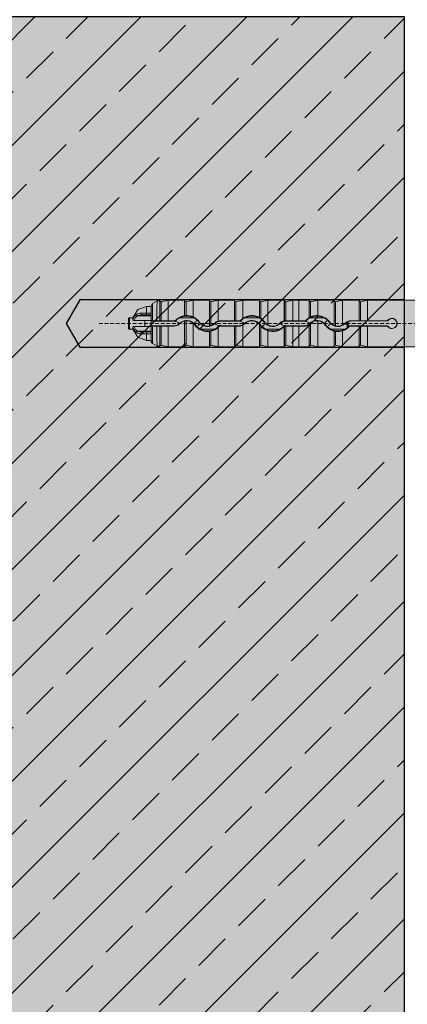
# Model space of a CAD drawing. Units: millimetres. Extents: x -301 to 4112, y -11579 to 1455.
# Drawn here: x 335 to 400, y 780 to 947 of the extents above; entities that cross this region are included whole.
import ezdxf

# ---------------------------------------------------------------- set-up
doc = ezdxf.new("R2010")
doc.units = ezdxf.units.MM
doc.header["$LTSCALE"] = 0.1
doc.linetypes.add('HIDDEN', pattern=[9.525, 6.35, -3.175])
for name, color, linetype in [('Befestigung UK', 1, 'CONTINUOUS'), ('Rohbau', 4, 'CONTINUOUS'), ('SCHRAFFUR', 7, 'CONTINUOUS')]:
    doc.layers.add(name, color=color, linetype=linetype)
doc.layers.add('E-Jot Dübel', color=8, linetype='CONTINUOUS', lineweight=18)

# ---------------------------------------------------------------- blocks, each defined once
blk = doc.blocks.new('*U42')
at = {"layer": 'E-Jot Dübel', "true_color": 0xffffff}
h = blk.add_hatch(color=7, dxfattribs=at)
h.dxf.hatch_style = 1
edge = h.paths.add_edge_path()
edge.add_arc((-16.74, -23.3), 0.288, 306.5072, 360)
edge.add_line((-16.45, -23.3), (-16.45, -21.58))
edge.add_line((-16.45, -21.58), (-16.45, 0))
edge.add_line((-16.45, 0), (-16.45, 23.3))
edge.add_arc((-16.74, 23.3), 0.288, 0, 47.6257)
edge.add_line((-16.55, 23.51), (-16.55, 25))
edge.add_arc((-26.05, 24.97), 9.5, 0.1385, 16.3346)
edge.add_arc((-24.47, 25.44), 7.85, 16.3346, 21.1806)
edge.add_arc((-17.8, 28), 0.712, 22.8085, 38.4111)
edge.add_arc((-17.34, 28.37), 0.116, 38.3906, 84.0264)
edge.add_line((-17.32, 28.48), (-17.55, 28.48))
edge.add_arc((-38.53, 23.36), 21.6, 13.7088, 16.9445)
edge.add_arc((-18.33, 29.52), 0.48, 16.9445, 90)
edge.add_line((-18.33, 30), (-19.33, 30))
edge.add_line((-19.33, 30), (-19.33, 12.84))
edge.add_arc((-23.33, 13.29), 4.02, 271.2941, 353.5564, ccw=False)
edge.add_line((-23.24, 9.27), (-59.62, 8.63))
edge.add_arc((-59.59, 6.63), 2, 91, 120)
edge.add_line((-60.59, 8.37), (-67.04, 4.64))
edge.add_arc((-68.04, 6.38), 2, 270, 300, ccw=False)
edge.add_line((-68.04, 4.38), (-68.84, 4.38))
edge.add_line((-68.84, 4.38), (-67.9, 3.96))
edge.add_line((-67.9, 3.96), (-91.23, 3.96))
edge.add_line((-91.23, 3.96), (-92.44, 3.68))
edge.add_arc((-92.48, 3.86), 0.192, 181, 283.2, ccw=False)
edge.add_line((-92.67, 3.86), (-92.67, 3.96))
edge.add_line((-92.67, 3.96), (-95.46, 3.96))
edge.add_line((-95.46, 3.96), (-96.66, 3.68))
edge.add_arc((-96.7, 3.86), 0.192, 181, 283.2, ccw=False)
edge.add_line((-96.9, 3.86), (-96.9, 3.96))
edge.add_line((-96.9, 3.96), (-99.68, 3.96))
edge.add_line((-99.68, 3.96), (-100.88, 3.68))
edge.add_arc((-100.93, 3.86), 0.192, 181, 283.2, ccw=False)
edge.add_line((-101.12, 3.86), (-101.12, 3.96))
edge.add_line((-101.12, 3.96), (-102.9, 3.96))
edge.add_line((-102.9, 3.96), (-102.9, 3.96))
edge.add_line((-102.9, 3.96), (-103.9, 3.96))
edge.add_line((-103.9, 3.96), (-105.11, 3.68))
edge.add_arc((-105.15, 3.86), 0.192, 181, 283.2, ccw=False)
edge.add_line((-105.34, 3.86), (-105.35, 3.96))
edge.add_line((-105.35, 3.96), (-108.13, 3.96))
edge.add_line((-108.13, 3.96), (-109.33, 3.68))
edge.add_arc((-109.38, 3.86), 0.192, 181, 283.2, ccw=False)
edge.add_line((-109.57, 3.86), (-109.57, 3.96))
edge.add_line((-109.57, 3.96), (-112.35, 3.96))
edge.add_line((-112.35, 3.96), (-113.56, 3.68))
edge.add_arc((-113.6, 3.86), 0.192, 181, 283.2, ccw=False)
edge.add_line((-113.79, 3.86), (-113.79, 3.96))
edge.add_line((-113.79, 3.96), (-116.58, 3.96))
edge.add_line((-116.58, 3.96), (-117.78, 3.68))
edge.add_arc((-117.82, 3.86), 0.192, 181, 283.2, ccw=False)
edge.add_line((-118.02, 3.86), (-118.02, 3.96))
edge.add_line((-118.02, 3.96), (-120.8, 3.96))
edge.add_line((-120.8, 3.96), (-122, 3.68))
edge.add_arc((-122.05, 3.86), 0.192, 181, 283.2, ccw=False)
edge.add_line((-122.24, 3.86), (-122.24, 3.96))
edge.add_line((-122.24, 3.96), (-125.02, 3.96))
edge.add_line((-125.02, 3.96), (-126.23, 3.68))
edge.add_arc((-126.27, 3.86), 0.192, 187.3296, 283.2, ccw=False)
edge.add_line((-126.46, 3.84), (-126.91, 3.84))
edge.add_line((-126.91, 3.84), (-127.66, 3.41))
edge.add_line((-127.66, 3.41), (-127.9, 2.99))
edge.add_line((-127.9, 2.99), (-127.9, 2.88))
edge.add_line((-127.9, 2.88), (-128.67, 2.88))
edge.add_line((-128.67, 2.88), (-130.19, 2.34))
edge.add_line((-130.19, 2.34), (-131.02, 0.96))
edge.add_line((-131.02, 0.96), (-131.6, 0.96))
edge.add_arc((-131.6, 0.82), 0.144, 90, 180)
edge.add_line((-131.74, 0.82), (-131.74, -0.82))
edge.add_arc((-131.6, -0.82), 0.144, 180, 270)
edge.add_line((-131.6, -0.96), (-131.02, -0.96))
edge.add_line((-131.02, -0.96), (-130.19, -2.34))
edge.add_line((-130.19, -2.34), (-128.67, -2.88))
edge.add_line((-128.67, -2.88), (-127.9, -2.88))
edge.add_line((-127.9, -2.88), (-127.9, -2.99))
edge.add_line((-127.9, -2.99), (-127.66, -3.41))
edge.add_line((-127.66, -3.41), (-126.91, -3.84))
edge.add_line((-126.91, -3.84), (-126.46, -3.84))
edge.add_arc((-126.27, -3.86), 0.192, 76.8, 172.6704, ccw=False)
edge.add_line((-126.23, -3.68), (-125.02, -3.96))
edge.add_line((-125.02, -3.96), (-122.24, -3.96))
edge.add_line((-122.24, -3.96), (-122.24, -3.86))
edge.add_arc((-122.05, -3.86), 0.192, 76.8, 179, ccw=False)
edge.add_line((-122, -3.68), (-120.8, -3.96))
edge.add_line((-120.8, -3.96), (-118.02, -3.96))
edge.add_line((-118.02, -3.96), (-118.02, -3.86))
edge.add_arc((-117.82, -3.86), 0.192, 76.8, 179, ccw=False)
edge.add_line((-117.78, -3.68), (-116.58, -3.96))
edge.add_line((-116.58, -3.96), (-113.79, -3.96))
edge.add_line((-113.79, -3.96), (-113.79, -3.86))
edge.add_arc((-113.6, -3.86), 0.192, 76.8, 179, ccw=False)
edge.add_line((-113.56, -3.68), (-112.35, -3.96))
edge.add_line((-112.35, -3.96), (-109.57, -3.96))
edge.add_line((-109.57, -3.96), (-109.57, -3.86))
edge.add_arc((-109.38, -3.86), 0.192, 76.8, 179, ccw=False)
edge.add_line((-109.33, -3.68), (-108.13, -3.96))
edge.add_line((-108.13, -3.96), (-105.35, -3.96))
edge.add_line((-105.35, -3.96), (-105.34, -3.86))
edge.add_arc((-105.15, -3.86), 0.192, 76.8, 179, ccw=False)
edge.add_line((-105.11, -3.68), (-103.9, -3.96))
edge.add_line((-103.9, -3.96), (-102.9, -3.96))
edge.add_line((-102.9, -3.96), (-102.9, -3.96))
edge.add_line((-102.9, -3.96), (-101.12, -3.96))
edge.add_line((-101.12, -3.96), (-101.12, -3.86))
edge.add_arc((-100.93, -3.86), 0.192, 76.8, 179, ccw=False)
edge.add_line((-100.88, -3.68), (-99.68, -3.96))
edge.add_line((-99.68, -3.96), (-96.9, -3.96))
edge.add_line((-96.9, -3.96), (-96.9, -3.86))
edge.add_arc((-96.7, -3.86), 0.192, 76.8, 179, ccw=False)
edge.add_line((-96.66, -3.68), (-95.46, -3.96))
edge.add_line((-95.46, -3.96), (-92.67, -3.96))
edge.add_line((-92.67, -3.96), (-92.67, -3.86))
edge.add_arc((-92.48, -3.86), 0.192, 76.8, 179, ccw=False)
edge.add_line((-92.44, -3.68), (-91.23, -3.96))
edge.add_line((-91.23, -3.96), (-67.9, -3.96))
edge.add_line((-67.9, -3.96), (-68.84, -4.37))
edge.add_line((-68.84, -4.37), (-68.04, -4.37))
edge.add_arc((-68.04, -6.37), 2, 60, 90, ccw=False)
edge.add_line((-67.04, -4.64), (-60.59, -8.37))
edge.add_arc((-59.59, -6.63), 2, 240, 269)
edge.add_line((-59.62, -8.63), (-23.24, -9.27))
edge.add_arc((-23.33, -13.29), 4.02, 6.4436, 88.7059, ccw=False)
edge.add_line((-19.33, -12.84), (-19.33, -30))
edge.add_line((-19.33, -30), (-18.33, -30))
edge.add_arc((-18.33, -29.52), 0.48, 270, 343.0555)
edge.add_arc((-38.53, -23.36), 21.6, 343.0555, 346.2912)
edge.add_line((-17.55, -28.48), (-17.32, -28.48))
edge.add_arc((-17.34, -28.35), 0.134, 278.0967, 330.71)
edge.add_arc((-19.2, -27.31), 2.27, 330.71, 345.0132)
edge.add_arc((-25.92, -24.98), 9.37, 341.8953, 359.9244)
edge.add_line((-16.55, -25), (-16.57, -23.53))
at = {"layer": 'E-Jot Dübel'}
for p, q in [((-127.66, 3.41), (-127.66, 0.44)), ((-126.23, 3.68), (-126.23, 0.45)), ((-125.02, 0.46), (-125.02, 3.96)), ((-122.24, 3.96), (-122.24, 1.32)), ((-122.24, 3.86), (-122.24, 1.32)), ((-122, 3.68), (-122, 1.34)), ((-120.8, 1.12), (-120.8, 3.96)), ((-118.02, 3.96), (-118.02, -0.43)), ((-118.02, 3.86), (-118.02, -0.43)), ((-117.78, 3.68), (-117.78, -0.37)), ((-116.58, 0.4), (-116.58, 3.96)), ((-113.79, 3.96), (-113.79, 0.46)), ((-113.79, 3.86), (-113.79, 0.45)), ((-113.56, 3.68), (-113.56, 0.45)), ((-112.35, 0.87), (-112.35, 3.96)), ((-109.57, 3.96), (-109.57, 1.02)), ((-109.57, 3.86), (-109.57, 1.02)), ((-109.33, 3.68), (-109.33, 0.87)), ((-108.13, -0.25), (-108.13, 3.96)), ((-105.35, 3.96), (-105.35, 0.44)), ((-105.34, 3.86), (-105.34, 0.44)), ((-105.11, 3.68), (-105.11, 0.45)), ((-103.9, 0.46), (-103.9, 3.96)), ((-102.9, 3.96), (-102.9, 0.46)), ((-101.12, 3.96), (-101.12, 0.99)), ((-101.12, 3.86), (-101.12, 0.99)), ((-100.88, 3.68), (-100.88, 1.11)), ((-99.68, 1.34), (-99.68, 3.96)), ((-96.9, 3.96), (-96.9, -0.34)), ((-96.9, 3.86), (-96.9, -0.35)), ((-96.66, 3.68), (-96.66, -0.42)), ((-95.46, -0.25), (-95.46, 3.96)), ((-92.67, 3.96), (-92.67, 0.46)), ((-92.67, 3.86), (-92.67, 0.45)), ((-92.44, 3.68), (-92.44, 0.45)), ((-91.23, 0.46), (-91.23, 3.96)), ((-128.67, 1.75), (-128.67, 2.88)), ((-128.67, 1.75), (-128.67, 1.44)), ((-127.9, 1.75), (-128.67, 1.75)), ((-127.9, 0.43), (-127.9, 2.88)), ((-131.6, -0.96), (-131.6, 0.96)), ((-131.02, 0.68), (-131.02, 0.96)), ((-128.98, 0.53), (-130.83, 0.53)), ((-127.9, 1.3), (-130.25, 1.3)), ((-128.67, 1.44), (-129.54, 1.44)), ((-127.9, 0.53), (-128.98, 0.53)), ((-128.98, -0.53), (-128.98, 0.53)), ((-128.67, 1.44), (-127.9, 1.44)), ((-127.9, 0.53), (-127.9, -0.16)), ((-127.9, 0.38), (-127.9, 0.43)), ((-127.9, 0.38), (-124.03, 0.38)), ((-126.92, 0.45), (-127.66, 0.44)), ((-126.46, 0.45), (-126.92, 0.45)), ((-125.02, 0.46), (-126.23, 0.45)), ((-125.02, 0.46), (-124.03, 0.46)), ((-124.03, 0.38), (-124.03, 0.46)), ((-123.69, 0.52), (-123.74, 0.57)), ((-123.05, 0.96), (-120.71, 0.96)), ((-122.24, 0.41), (-122.24, -3.86)), ((-122.24, 0.4), (-122.24, -3.96)), ((-122, 0.44), (-122, -3.68)), ((-120.8, -3.96), (-120.8, 0.06)), ((-119.81, 0.21), (-119.74, 0.26)), ((-117.07, 0), (-117.12, 0.06)), ((-116.18, 0.38), (-116.18, 0.46)), ((-116.18, 0.46), (-113.79, 0.46)), ((-116.18, 0.38), (-112.99, 0.38)), ((-112.99, 0.45), (-113.56, 0.45)), ((-112.99, 0.38), (-112.99, 0.45)), ((-112.65, 0.52), (-112.7, 0.57)), ((-112.01, 0.96), (-109.67, 0.96)), ((-108.77, 0.21), (-108.71, 0.25)), ((-106.03, 0), (-106.09, 0.06)), ((-105.14, 0.38), (-105.14, 0.45)), ((-105.14, 0.38), (-101.95, 0.38)), ((-103.9, 0.46), (-105.11, 0.45)), ((-103.9, 0.46), (-102.9, 0.46)), ((-102.9, 0.46), (-102.9, 0.46)), ((-101.95, 0.46), (-102.9, 0.46)), ((-101.95, 0.38), (-101.95, 0.46)), ((-101.61, 0.52), (-101.66, 0.57)), ((-100.97, 0.96), (-98.63, 0.96)), ((-100.88, 0.06), (-100.88, -3.68)), ((-99.68, -3.96), (-99.68, 0.44)), ((-97.73, 0.21), (-97.66, 0.26)), ((-94.99, 0), (-95.05, 0.06)), ((-94.69, -0.75), (-94.69, 0.25)), ((-94.52, -0.61), (-94.52, 0.32)), ((-94.1, 0.39), (-94.1, 0.46)), ((-94.1, 0.46), (-92.67, 0.46)), ((-87.93, 0.42), (-94.1, 0.39)), ((-91.23, 0.46), (-92.44, 0.45)), ((-91.23, 0.46), (-87.95, 0.46)), ((-131.02, -0.96), (-131.02, -0.68)), ((-128.98, -0.53), (-130.83, -0.53)), ((-127.9, -1.3), (-130.25, -1.3)), ((-128.67, -1.44), (-129.54, -1.44)), ((-128.98, -0.53), (-127.9, -0.53)), ((-127.9, -1.44), (-128.67, -1.44)), ((-128.67, -1.44), (-128.67, -1.75)), ((-124.03, -0.38), (-127.9, -0.38)), ((-127.9, -0.43), (-127.9, -0.38)), ((-127.9, -2.88), (-127.9, -0.43)), ((-127.66, -0.44), (-127.66, -3.41)), ((-126.92, -0.45), (-127.66, -0.44)), ((-126.92, -0.45), (-126.46, -0.45)), ((-126.23, -0.45), (-126.23, -3.68)), ((-125.02, -0.46), (-126.23, -0.45)), ((-125.02, -3.96), (-125.02, -0.46)), ((-124.03, -0.46), (-125.02, -0.46)), ((-124.03, -0.38), (-124.03, -0.46)), ((-123.15, -0.01), (-123.1, -0.07)), ((-120.42, -0.23), (-120.49, -0.28)), ((-117.14, -0.96), (-119.56, -0.96)), ((-118.02, -0.43), (-118.02, -0.43)), ((-118.02, -1.34), (-118.02, -3.86)), ((-118.02, -1.35), (-118.02, -3.96)), ((-117.78, -1.3), (-117.78, -3.68)), ((-116.58, -3.96), (-116.58, -0.68)), ((-116.53, -0.52), (-116.47, -0.58)), ((-112.99, -0.38), (-116.18, -0.38)), ((-116.18, -0.38), (-116.18, -0.46)), ((-113.79, -0.46), (-116.18, -0.46)), ((-113.79, -0.45), (-113.79, -3.86)), ((-113.79, -0.46), (-113.79, -3.96)), ((-112.99, -0.45), (-113.56, -0.45)), ((-113.56, -0.45), (-113.56, -3.68)), ((-112.99, -0.38), (-112.99, -0.45)), ((-112.35, -3.96), (-112.35, -0.29)), ((-112.11, -0.01), (-112.06, -0.07)), ((-109.57, -0.12), (-109.57, -3.96)), ((-109.57, -0.12), (-109.57, -3.86)), ((-109.57, -0.12), (-109.57, -0.12)), ((-109.38, -0.23), (-109.44, -0.27)), ((-109.33, -0.41), (-109.33, -3.68)), ((-106.1, -0.96), (-108.52, -0.96)), ((-108.13, -3.96), (-108.13, -1.24)), ((-105.49, -0.52), (-105.43, -0.58)), ((-105.35, -0.51), (-105.35, -3.96)), ((-105.34, -0.51), (-105.34, -3.86)), ((-101.95, -0.38), (-105.14, -0.38)), ((-105.14, -0.38), (-105.14, -0.45)), ((-103.9, -0.46), (-105.11, -0.45)), ((-105.11, -0.45), (-105.11, -3.68)), ((-103.9, -3.96), (-103.9, -0.46)), ((-102.9, -0.46), (-103.9, -0.46)), ((-102.9, -0.46), (-101.95, -0.46)), ((-102.9, -0.46), (-102.9, -0.46)), ((-102.9, -3.96), (-102.9, -0.46)), ((-101.95, -0.38), (-101.95, -0.46)), ((-101.12, -0.16), (-101.12, -3.86)), ((-101.07, -0.01), (-101.02, -0.06)), ((-98.34, -0.23), (-98.41, -0.28)), ((-95.06, -0.96), (-97.48, -0.96)), ((-96.9, -1.29), (-96.9, -3.96)), ((-96.9, -1.29), (-96.9, -3.86)), ((-96.66, -1.33), (-96.66, -3.68)), ((-95.46, -3.96), (-95.46, -1.24)), ((-94.44, -0.53), (-94.39, -0.58)), ((-87.93, -0.42), (-94.1, -0.39)), ((-94.1, -0.39), (-94.1, -0.46)), ((-92.67, -0.46), (-94.1, -0.46)), ((-92.67, -0.45), (-92.67, -3.86)), ((-92.67, -0.46), (-92.67, -3.96)), ((-92.44, -0.45), (-92.44, -3.68)), ((-91.23, -0.46), (-92.44, -0.45)), ((-87.95, -0.46), (-91.23, -0.46)), ((-91.23, -3.96), (-91.23, -0.46)), ((-128.67, -1.75), (-127.9, -1.75)), ((-128.67, -2.88), (-128.67, -1.75))]:
    blk.add_line(p, q, dxfattribs=at)
at = {"layer": 'E-Jot Dübel', "color": 6, "linetype": 'HIDDEN'}
blk.add_line((-136.74, 0), (10, 0), dxfattribs=at)
at = {"layer": 'E-Jot Dübel'}
blk.add_lwpolyline([(-67.9, 3.96), (-91.23, 3.96), (-92.44, 3.68, -0.478047), (-92.67, 3.86), (-92.67, 3.96), (-95.46, 3.96), (-96.66, 3.68, -0.478047), (-96.9, 3.86), (-96.9, 3.96), (-99.68, 3.96), (-100.88, 3.68, -0.478047), (-101.12, 3.86), (-101.12, 3.96), (-102.9, 3.96), (-102.9, 3.96), (-103.9, 3.96), (-105.11, 3.68, -0.478047), (-105.34, 3.86), (-105.35, 3.96), (-108.13, 3.96), (-109.33, 3.68, -0.478047), (-109.57, 3.86), (-109.57, 3.96), (-112.35, 3.96), (-113.56, 3.68, -0.478047), (-113.79, 3.86), (-113.79, 3.96), (-116.58, 3.96), (-117.78, 3.68, -0.478047), (-118.02, 3.86), (-118.02, 3.96), (-120.8, 3.96), (-122, 3.68, -0.478047), (-122.24, 3.86), (-122.24, 3.96), (-125.02, 3.96), (-126.23, 3.68, -0.444551), (-126.46, 3.84), (-126.91, 3.84), (-127.66, 3.41), (-127.9, 2.99), (-127.9, 2.88), (-128.67, 2.88), (-130.19, 2.34), (-131.02, 0.96), (-131.6, 0.96, 0.414214), (-131.74, 0.82), (-131.74, -0.82, 0.414214), (-131.6, -0.96), (-131.02, -0.96), (-130.19, -2.34), (-128.67, -2.88), (-127.9, -2.88), (-127.9, -2.99), (-127.66, -3.41), (-126.91, -3.84), (-126.46, -3.84, -0.444551), (-126.23, -3.68), (-125.02, -3.96), (-122.24, -3.96), (-122.24, -3.86, -0.478047), (-122, -3.68), (-120.8, -3.96), (-118.02, -3.96), (-118.02, -3.86, -0.478047), (-117.78, -3.68), (-116.58, -3.96), (-113.79, -3.96), (-113.79, -3.86, -0.478047), (-113.56, -3.68), (-112.35, -3.96), (-109.57, -3.96), (-109.57, -3.86, -0.478047), (-109.33, -3.68), (-108.13, -3.96), (-105.35, -3.96), (-105.34, -3.86, -0.478047), (-105.11, -3.68), (-103.9, -3.96), (-102.9, -3.96), (-102.9, -3.96), (-101.12, -3.96), (-101.12, -3.86, -0.478047), (-100.88, -3.68), (-99.68, -3.96), (-96.9, -3.96), (-96.9, -3.86, -0.478047), (-96.66, -3.68), (-95.46, -3.96), (-92.67, -3.96), (-92.67, -3.86, -0.478047), (-92.44, -3.68), (-91.23, -3.96), (-67.9, -3.96)], format="xyb", dxfattribs=at)
for centre, radius, start, end in [((-129.67, 0.46), 1.29, 87.6521, 123.7949), ((-129.48, 0.18), 1.63, 123.9451, 162.1368), ((-129.41, 0.05), 1.5, 124.0009, 161.4825), ((-129.6, -0.1), 1.54, 87.7156, 114.7779), ((-127.71, -1.22), 1.67, 88.4753, 96.7487), ((-126.29, 3.6), 3.15, 266.8471, 271.0984), ((-124.03, 0.86), 0.402, 270.0067, 315.1587), ((-124.03, 0.86), 0.489, 270.0531, 314.6954), ((-124.03, -0.86), 1.24, 44.8336, 90.0846), ((-121.88, -1.28), 2.63, 97.8662, 135.0983), ((-122.16, -0.99), 2.15, 114.6155, 135.3383), ((-121.88, -1.26), 1.78, 35.3121, 135.5612), ((-121.88, -1.27), 1.71, 102.3109, 135.3046), ((-121.88, -1.27), 2.52, 62.2457, 117.7543), ((-123.69, 23.4), 22.13, 273.7614, 274.3734), ((-121.96, -0.59), 1.04, 92.7433, 105.9903), ((-121.86, -1.29), 2.63, 66.2177, 93.1156), ((-121.89, -1.27), 1.72, 50.6004, 93.8237), ((-121.87, -1.27), 2.61, 35.6671, 65.8915), ((-121.89, -1.28), 1.72, 35.6306, 50.8926), ((-121.68, -1.11), 2.29, 35.2843, 64.8492), ((-121.95, 1.33), 1.88, 314.877, 324.0772), ((-118.45, -1.2), 2.43, 133.5351, 144.1502), ((-118.35, 1.24), 1.78, 215.2825, 316.1222), ((-118.35, 1.25), 1.71, 215.5418, 281.2517), ((-118.37, 1.25), 1.73, 289.8357, 316.0825), ((-116.17, -0.87), 1.32, 107.8312, 135.9382), ((-116.18, -0.86), 1.23, 89.9122, 135.7071), ((-113.62, 2.97), 2.52, 266.1442, 271.5107), ((-112.99, 0.86), 0.407, 270.3644, 315.3996), ((-112.99, 0.86), 0.489, 270.0531, 314.6954), ((-112.99, -0.86), 1.24, 44.8336, 90.0846), ((-110.83, -1.28), 2.63, 125.3808, 135.3723), ((-111.12, -0.99), 2.15, 114.6155, 135.3383), ((-110.84, -1.29), 2.64, 61.2584, 125.0104), ((-110.84, -1.26), 1.78, 35.3121, 135.5612), ((-110.84, -1.27), 1.71, 42.077, 135.3527), ((-110.84, -1.27), 2.52, 62.2457, 117.7543), ((-110.64, -1.11), 2.29, 35.2843, 64.8492), ((-110.91, 1.33), 1.88, 314.877, 324.0772), ((-114.42, -6.74), 9.15, 56.2018, 57.9605), ((-107.41, -1.2), 2.43, 133.5351, 144.1502), ((-110.81, -1.26), 2.59, 35.8552, 55.3143), ((-107.31, 1.24), 1.78, 215.2825, 316.1222), ((-107.24, -1.32), 1.89, 135.7908, 144.0956), ((-107.32, 1.26), 1.71, 215.8217, 241.7584), ((-107.31, 1.25), 1.71, 241.467, 315.8962), ((-105.14, -0.86), 1.32, 98.8992, 135.759), ((-105.14, -0.86), 1.23, 89.9122, 135.7071), ((-105.05, -3.23), 3.68, 91.4321, 94.5763), ((-101.95, 0.86), 0.403, 270.0067, 315.1585), ((-101.95, 0.86), 0.489, 270.0531, 314.6954), ((-101.95, -0.86), 1.24, 44.8336, 90.0846), ((-99.81, -1.27), 2.62, 120.1328, 135.1315), ((-100.08, -0.99), 2.15, 114.6155, 135.3383), ((-93.5, -14.23), 17.02, 115.7148, 116.5995), ((-99.8, -1.26), 1.78, 35.3121, 135.5612), ((-99.92, -1.13), 1.53, 128.9529, 135.8359), ((-99.8, -1.27), 2.52, 62.2457, 117.7543), ((-99.78, -1.29), 2.64, 87.8005, 114.6793), ((-99.81, -1.27), 1.71, 85.6833, 128.9588), ((-99.8, -1.28), 2.62, 35.7226, 87.4975), ((-99.8, -1.27), 1.71, 35.581, 85.9679), ((-99.6, -1.11), 2.29, 35.2843, 64.8492), ((-99.87, 1.33), 1.88, 314.877, 324.0772), ((-96.37, -1.2), 2.43, 133.5351, 144.1502), ((-96.27, 1.24), 1.78, 215.2825, 316.1222), ((-96.27, 1.26), 1.72, 215.6077, 248.4726), ((-96.28, 1.26), 1.72, 298.5476, 315.8222), ((-94.1, -0.86), 1.31, 89.9784, 135.7914), ((-94.1, -0.86), 1.25, 109.2199, 117.8252), ((-94.1, -0.87), 1.26, 90.2476, 109.4359), ((-92.5, 2.97), 2.52, 266.1442, 271.5107), ((-87.95, 0.66), 0.202, 269.995, 322.0291), ((-83.68, 2.55), 4.75, 206.0989, 206.5884), ((-87.93, 0.62), 0.203, 270.2861, 323.0975), ((-87.1, 0), 0.871, 217.7701, 142.2299), ((-85.09, 2.13), 3.14, 210.5076, 211.2122), ((-87.1, 0), 0.838, 216.6557, 143.3443), ((-129.48, -0.18), 1.63, 197.8641, 236.0546), ((-129.41, -0.05), 1.5, 198.5187, 235.9986), ((-129.67, -0.46), 1.29, 236.2051, 272.3479), ((-129.6, 0.1), 1.54, 245.2221, 272.2844), ((-127.71, 1.22), 1.67, 263.2513, 271.5247), ((-126.29, -3.6), 3.15, 88.9016, 93.1529), ((-124.03, 0.86), 1.24, 269.9154, 315.1664), ((-124.03, 0.86), 1.31, 269.9789, 315.2555), ((-118.35, 1.26), 2.63, 215.7567, 277.3462), ((-118.56, 1.09), 2.28, 215.2802, 243.9636), ((-121.78, 1.22), 2.44, 312.8864, 324.1786), ((-118.28, -1.32), 1.89, 135.7908, 144.0956), ((-118.35, 1.25), 2.52, 241.2769, 298.7231), ((-118.15, 0.6), 1.04, 277.5706, 290.9788), ((-110.83, -37.23), 36.6, 100.9454, 101.3217), ((-118.33, 1.26), 2.61, 282.1449, 312.1586), ((-118.06, 0.96), 2.13, 295.4888, 315.8969), ((-116.18, 0.86), 1.23, 224.2929, 270.0878), ((-118.34, 1.25), 2.61, 312.4571, 315.6809), ((-116.18, -0.86), 0.489, 90.0544, 135.2213), ((-116.18, -0.86), 0.402, 90.0074, 135.6912), ((-113.62, -2.97), 2.52, 88.4893, 93.8558), ((-112.99, 0.86), 1.24, 269.9154, 315.1664), ((-112.98, 0.87), 1.32, 269.7204, 298.5294), ((-110.26, -0.84), 1, 34.5983, 45.904), ((-107.02, 1.49), 3, 215.9585, 219.3525), ((-107.52, 1.09), 2.28, 215.2802, 243.9636), ((-107.3, 1.25), 2.63, 219.3852, 251.6835), ((-110.74, 1.22), 2.44, 312.8864, 324.1786), ((-107.31, 1.25), 2.52, 241.2769, 298.7231), ((-107.31, 1.27), 2.63, 251.9649, 315.5743), ((-107.02, 0.96), 2.13, 295.4888, 315.8969), ((-105.14, 0.86), 1.23, 224.2929, 270.0878), ((-105.14, -0.86), 0.489, 90.0544, 135.2213), ((-105.14, -0.86), 0.405, 120.361, 135.6405), ((-105.15, -0.8), 0.351, 88.859, 123.58), ((-101.95, 0.86), 1.24, 269.9154, 315.1664), ((-101.95, 0.86), 1.32, 270.0068, 308.9326), ((-106.05, 5.05), 7.17, 313.4376, 314.553), ((-96.28, 1.25), 2.62, 215.692, 256.3499), ((-96.48, 1.09), 2.28, 215.2802, 243.9636), ((-99.7, 1.22), 2.44, 312.8864, 324.1786), ((-96.2, -1.32), 1.89, 135.7908, 144.0956), ((-96.27, 1.25), 2.52, 241.2769, 298.7231), ((-96.44, 0.63), 1.08, 245.0227, 258.2524), ((-102.06, -31.72), 30.86, 79.921, 80.3654), ((-96.28, 1.25), 1.71, 257.2638, 298.8591), ((-96.26, 1.27), 2.64, 261.1603, 287.6384), ((-96.27, 1.26), 2.62, 287.9822, 315.6519), ((-95.79, 0.64), 1.75, 294.3955, 308.7236), ((-96.23, 1.23), 2.52, 307.7924, 312.9327), ((-94.1, -0.86), 0.468, 89.8065, 135.2836), ((-94.1, -0.86), 0.402, 90.0074, 135.6912), ((-92.5, -2.97), 2.52, 88.4893, 93.8558), ((-83.68, -2.55), 4.75, 153.4116, 153.9011), ((-87.95, -0.66), 0.202, 37.9709, 90.005), ((-87.93, -0.62), 0.203, 36.9025, 89.7139), ((-85.09, -2.13), 3.14, 148.7878, 149.4924), ((-127.42, -2.99), 0.48, 180, 240)]:
    blk.add_arc(centre, radius, start, end, dxfattribs=at)
for centre, major_axis, ratio, start_param, end_param in [((-129.54, 1.63), (0, -0.192), 0.490358, 4.071639, 6.283185), ((-130.25, 1.44), (0.112, -0.156), 0.504373, 3.752164, 5.323697), ((-130.25, -1.44), (-0.112, -0.156), 0.504373, 4.101081, 5.672614), ((-129.54, -1.63), (0, -0.192), 0.490358, 3.141593, 5.353139)]:
    blk.add_ellipse(centre, major_axis=major_axis, ratio=ratio, start_param=start_param, end_param=end_param, dxfattribs=at)
for points, knots in [([(-126.92, 0.45), (-126.92, 0.55), (-126.92, 0.64), (-126.92, 0.99), (-126.92, 1.23), (-126.92, 1.71), (-126.92, 1.93), (-126.92, 2.35), (-126.92, 2.54), (-126.92, 2.89), (-126.92, 3.05), (-126.91, 3.33), (-126.91, 3.45), (-126.91, 3.65), (-126.91, 3.72), (-126.91, 3.82), (-126.91, 3.84), (-126.91, 3.84)], [-5.562996, -5.562996, -5.562996, -5.562996, -5.273616, -5.273616, -4.520243, -4.520243, -3.76687, -3.76687, -3.013496, -3.013496, -2.260122, -2.260122, -1.506748, -1.506748, -0.753374, -0.753374, 0, 0, 0, 0]), ([(-126.46, 3.84), (-126.46, 3.84), (-126.46, 3.79), (-126.46, 3.54), (-126.46, 3.31), (-126.46, 2.68), (-126.46, 2.3), (-126.46, 1.42), (-126.46, 0.95), (-126.46, 0.45)], [-5.837202, -5.837202, -5.837202, -5.837202, -4.688081, -4.688081, -3.125322, -3.125322, -1.562626, -1.562626, -0.007778, -0.007778, -0.007778, -0.007778]), ([(-129.62, 1.75), (-129.58, 1.75), (-129.54, 1.75), (-129.45, 1.75), (-129.39, 1.75), (-129.23, 1.75), (-129.12, 1.75), (-128.91, 1.75), (-128.79, 1.75), (-128.67, 1.75)], [0, 0, 0, 0, 0.1178345, 0.1178345, 0.3063698, 0.3063698, 0.6080261, 0.6080261, 0.9426762, 0.9426762, 0.9426762, 0.9426762]), ([(-130.83, 0.53), (-130.86, 0.53), (-130.88, 0.54), (-130.93, 0.55), (-130.95, 0.56), (-130.98, 0.59), (-131, 0.61), (-131.01, 0.63), (-131.02, 0.64), (-131.02, 0.66), (-131.02, 0.67), (-131.02, 0.68)], [0, 0, 0, 0, 0.0795466, 0.0795466, 0.1567105, 0.1567105, 0.2342234, 0.2342234, 0.2755354, 0.2755354, 0.3168456, 0.3168456, 0.3168456, 0.3168456]), ([(-131.02, -0.68), (-131.02, -0.66), (-131.02, -0.64), (-131, -0.61), (-130.99, -0.59), (-130.95, -0.56), (-130.93, -0.55), (-130.9, -0.54), (-130.88, -0.54), (-130.86, -0.53), (-130.85, -0.53), (-130.83, -0.53)], [0, 0, 0, 0, 0.0781382, 0.0781382, 0.1562558, 0.1562558, 0.2339959, 0.2339959, 0.275117, 0.275117, 0.3165508, 0.3165508, 0.3165508, 0.3165508]), ([(-126.91, -3.84), (-126.91, -3.84), (-126.91, -3.82), (-126.91, -3.72), (-126.91, -3.65), (-126.91, -3.45), (-126.91, -3.33), (-126.92, -3.05), (-126.92, -2.89), (-126.92, -2.54), (-126.92, -2.35), (-126.92, -1.93), (-126.92, -1.71), (-126.92, -1.23), (-126.92, -0.99), (-126.92, -0.64), (-126.92, -0.55), (-126.92, -0.45)], [12.05398, 12.05398, 12.05398, 12.05398, 12.807354, 12.807354, 13.560728, 13.560728, 14.314102, 14.314102, 15.067476, 15.067476, 15.820849, 15.820849, 16.574223, 16.574223, 17.327596, 17.327596, 17.616975, 17.616975, 17.616975, 17.616975]), ([(-126.46, -0.45), (-126.46, -0.81), (-126.46, -1.17), (-126.46, -1.84), (-126.46, -2.16), (-126.46, -2.83), (-126.46, -3.15), (-126.46, -3.62), (-126.46, -3.77), (-126.46, -3.83), (-126.46, -3.84), (-126.46, -3.84)], [-11.661697, -11.661697, -11.661697, -11.661697, -10.521972, -10.521972, -9.374392, -9.374392, -7.811983, -7.811983, -6.249624, -6.249624, -5.836479, -5.836479, -5.836479, -5.836479]), ([(-112.06, -0.07), (-112.06, -0.07), (-112.06, -0.07), (-112.14, -0.15), (-112.24, -0.23), (-112.35, -0.29)], [3.1586225, 3.1586225, 3.1586225, 3.1586225, 3.1614034, 3.1614034, 3.5353643, 3.5353643, 3.5353643, 3.5353643]), ([(-128.67, -1.75), (-128.79, -1.75), (-128.91, -1.75), (-129.12, -1.75), (-129.23, -1.75), (-129.39, -1.75), (-129.45, -1.75), (-129.54, -1.75), (-129.58, -1.75), (-129.62, -1.75)], [0, 0, 0, 0, 0.3346501, 0.3346501, 0.6363064, 0.6363064, 0.8248417, 0.8248417, 0.9426762, 0.9426762, 0.9426762, 0.9426762])]:
    blk.add_open_spline(points, degree=3, knots=knots, dxfattribs=at)
for points in [[(-123.14, 0), (-123.14, 0), (-123.15, 0.01), (-123.15, 0.01)], [(-122.24, 1.32), (-122.24, 1.32), (-122.24, 1.32), (-122.24, 1.32)], [(-122.24, 0.4), (-122.24, 0.4), (-122.24, 0.4), (-122.24, 0.41)], [(-117.07, 0), (-117.07, 0), (-117.07, 0), (-117.07, 0)], [(-116.58, 0.4), (-116.45, 0.44), (-116.31, 0.46), (-116.18, 0.46)], [(-112.1, 0), (-112.1, 0), (-112.11, 0.01), (-112.11, 0.01)], [(-109.57, 1.02), (-109.57, 1.02), (-109.57, 1.02), (-109.57, 1.02)], [(-106.03, 0), (-106.03, 0), (-106.03, 0), (-106.03, 0)], [(-105.34, 0.44), (-105.35, 0.44), (-105.35, 0.44), (-105.35, 0.44)], [(-105.11, 0.45), (-105.12, 0.45), (-105.13, 0.45), (-105.14, 0.45)], [(-101.12, 0.99), (-101.12, 0.99), (-101.12, 0.99), (-101.12, 0.99)], [(-101.06, 0), (-101.06, 0), (-101.07, 0.01), (-101.07, 0.01)], [(-94.99, 0), (-94.9, 0.09), (-94.8, 0.17), (-94.69, 0.23)], [(-94.99, 0), (-94.99, 0), (-94.99, 0), (-94.99, 0)], [(-118.02, -1.35), (-118.02, -1.35), (-118.02, -1.34), (-118.02, -1.34)], [(-105.35, -0.51), (-105.35, -0.51), (-105.35, -0.51), (-105.34, -0.51)], [(-105.14, -0.45), (-105.13, -0.45), (-105.12, -0.45), (-105.11, -0.45)], [(-101.12, -0.16), (-101.12, -0.16), (-101.12, -0.16), (-101.12, -0.16)], [(-96.9, -0.35), (-96.9, -0.34), (-96.9, -0.34), (-96.9, -0.34)], [(-96.9, -1.29), (-96.9, -1.29), (-96.9, -1.29), (-96.9, -1.29)], [(-94.99, 0), (-94.9, -0.09), (-94.8, -0.17), (-94.69, -0.23)], [(-94.52, -0.61), (-94.49, -0.58), (-94.46, -0.56), (-94.44, -0.53)]]:
    blk.add_open_spline(points, degree=3, dxfattribs=at)
for points, weights in [([(-113.79, 0.45), (-113.79, 0.45), (-113.79, 0.46)], [1.02345995574, 1.01174346089, 1]), ([(-92.67, 0.45), (-92.67, 0.45), (-92.67, 0.46)], [1.02349260857, 1.01177573991, 1.00003190436]), ([(-113.79, -0.46), (-113.79, -0.45), (-113.79, -0.45)], [1, 1.01174346089, 1.02345995574]), ([(-92.67, -0.46), (-92.67, -0.45), (-92.67, -0.45)], [1.00003190465, 1.01177574021, 1.02349260887])]:
    blk.add_rational_spline(points, weights, degree=2, dxfattribs=at)

msp = doc.modelspace()

# ---------------------------------------------------------------- hatches: boundary and pattern name
at = {"layer": 'SCHRAFFUR', "linetype": 'Continuous'}
h = msp.add_hatch(color=254, dxfattribs=at)
h.dxf.hatch_style = 1
h.paths.add_polyline_path([(400, 947.5), (168.75, 947.5), (168.75, 697.5), (400, 697.5)])
h = msp.add_hatch(dxfattribs=at)
h.set_pattern_fill('ANSI33', color=1, scale=2, style=0)
h.set_pattern_definition([(45, (445.974, 589.094), (-8.98026, 8.98026), []), (45, (454.954, 589.094), (-8.98026, 8.98026), [6.35, -3.175])])
h.paths.add_polyline_path([(400, 947.5), (168.75, 947.5), (168.75, 697.5), (400, 697.5)])
h = msp.add_hatch(color=31, dxfattribs=at)
h.dxf.hatch_style = 1
h.paths.add_polyline_path([(400, 899.5), (345, 899.5), (342.69, 895.5), (345, 891.5), (400, 891.5)])

# ---------------------------------------------------------------- linework, layer by layer
at = {"layer": 'Befestigung UK', "color": 7, "linetype": 'Continuous'}
msp.add_lwpolyline([(400, 899.5), (345, 899.5), (342.69, 895.5), (345, 891.5), (400, 891.5)], close=True, dxfattribs=at)
at = {"layer": 'Rohbau', "linetype": 'Continuous', "lineweight": -3}
msp.add_lwpolyline([(400, 947.5), (168.75, 947.5), (168.75, 697.5), (400, 697.5)], close=True, dxfattribs=at)

# ---------------------------------------------------------------- block references
at = {"layer": 'E-Jot Dübel'}
msp.add_blockref('*U42', (485, 895.5), dxfattribs=at)

doc.saveas('drawing.dxf')
